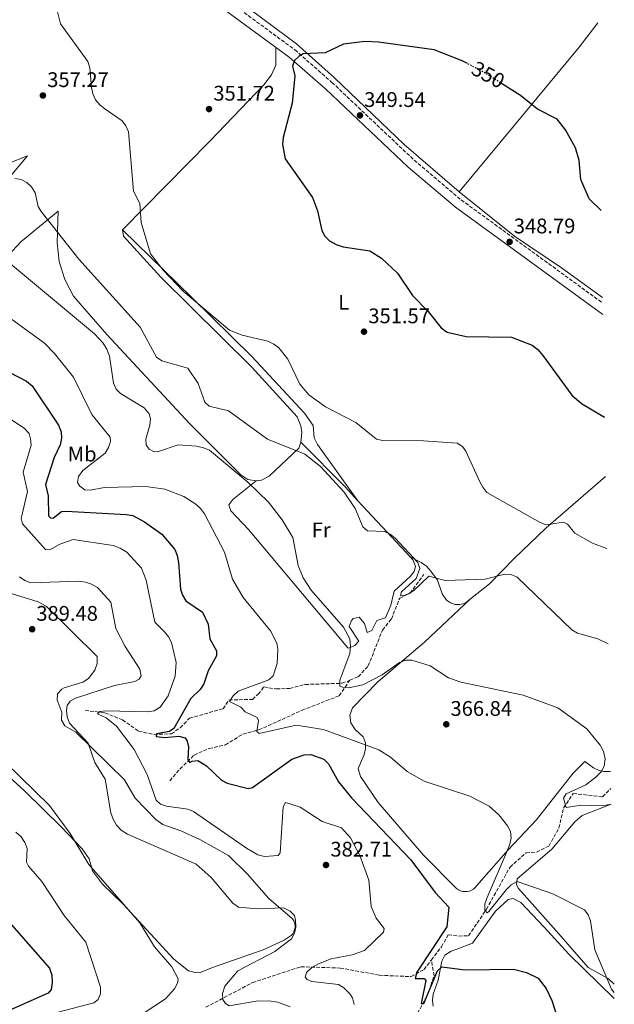
# Model space of a CAD drawing. Units: metres. Extents: x 615222 to 618700, y 4671546 to 4673915.
# Drawn here: x 618395 to 618677, y 4672997 to 4673463 of the extents above; entities that cross this region are included whole.
import ezdxf
from ezdxf.enums import TextEntityAlignment as Align

# ---------------------------------------------------------------- set-up
doc = ezdxf.new("R2010")
doc.units = ezdxf.units.M
doc.header["$MEASUREMENT"] = 0
doc.linetypes.add('DGN Style 3', pattern=[2.435890702152634, 1.739921930109024, -0.6959687720436097])
doc.linetypes.add('DGN Style 5', pattern=[1.217945351076317, 0.5219765790327072, -0.6959687720436097])
for name, color, linetype, lineweight in [('Barranco lineal', 142, 'DGN Style 3', 13), ('Camino', 7, 'DGN Style 3', 0), ('Cota de curva de nivel directora', 7, 'Continuous', 0), ('Cota de punto acotado terreno', 7, 'Continuous', 0), ('Curva de nivel directora', 30, 'Continuous', 30), ('Curva de nivel directora no vista', 30, 'DGN Style 5', 30), ('Curva de nivel intermedia', 30, 'Continuous', 0), ('Etiqueta de uso rústico', 92, 'Continuous', 0), ('Línea de cambio de uso (parcela vista)', 92, 'Continuous', 0), ('Margen derecho', 7, 'Continuous', 0), ('Punto acotado terreno (símbolo)', 7, 'Continuous', 0), ('Vaguada', 142, 'DGN Style 3', 13)]:
    doc.layers.add(name, color=color, linetype=linetype, lineweight=lineweight)
doc.styles.add('Style-Arial', font='arial.ttf')

# ---------------------------------------------------------------- blocks, each defined once
blk = doc.blocks.new('5PATER')
at = {"layer": 'Barranco lineal', "linetype": 'Continuous', "lineweight": 0}
h = blk.add_hatch(color=51, dxfattribs=at)
edge = h.paths.add_edge_path()
edge.add_ellipse((0, 0), major_axis=(-0.1095731443231308, -0.1110710700762829), ratio=0.9994222409660317, start_angle=0, end_angle=360)

msp = doc.modelspace()

# ---------------------------------------------------------------- linework, layer by layer
at = {"layer": 'Camino', "color": 7, "linetype": 'DGN Style 3', "lineweight": 0}
msp.add_polyline3d([(617902.48, 4673903.510000003, 358.2400000000054), (617984.2199999985, 4673850.530000002, 360.1399999999995), (617999.420000002, 4673842.600000002, 360.0800000000019), (618040.6000000007, 4673824.820000002, 359.6100000000007), (618055.8999999983, 4673815.34, 359.0200000000041), (618076.699999999, 4673799.080000003, 357.7400000000052), (618100.4699999979, 4673778.07, 356.6300000000048), (618147.8299999969, 4673732.190000003, 354.1100000000007), (618180.7399999977, 4673702.260000002, 354.3000000000028), (618192.4200000009, 4673694.420000004, 354.3999999999942), (618216.5499999997, 4673681.52, 354.1699999999983), (618233.8700000001, 4673671.680000001, 353.2799999999988), (618285.4200000024, 4673633.559999999, 352.729999999996), (618326.3799999976, 4673601.360000002, 353.3500000000058), (618370.1799999982, 4673564.899999999, 354.5800000000016), (618395.4400000002, 4673544.320000002, 354.2599999999948), (618525.6000000016, 4673448.899999999, 350.050000000003), (618543.1099999996, 4673433.49, 349.8600000000007), (618582.0699999989, 4673396.660000001, 349.3500000000059), (618604.3799999983, 4673377.830000003, 349.1100000000006), (618671.2699999983, 4673329.010000004, 348.5899999999965)], dxfattribs=at)
at = {"layer": 'Curva de nivel directora', "color": 30, "linetype": 'Continuous', "lineweight": 30, "flags": 128}
for points, elevation in [([(618607.2799999994, 4673442.410000001), (618604.8099999996, 4673443.74), (618591.4999999991, 4673448.859999999), (618565.190000001, 4673452.580000001), (618558.7000000001, 4673452.830000001), (618548.5999999993, 4673451.550000001), (618539.8499999985, 4673447.430000001), (618529.5499999989, 4673447.100000001), (618527.5300000005, 4673445.859999999), (618525.3199999998, 4673443.87), (618524.360000001, 4673441.230000001), (618525.5599999991, 4673436.61), (618524.3299999996, 4673423.66), (618519.9399999997, 4673407.45), (618519.7599999988, 4673404.080000003), (618520.9700000002, 4673397.36), (618533.8299999991, 4673378.949999999), (618536.3499999982, 4673372.730000001), (618538.3299999987, 4673363.380000002), (618539.7500000002, 4673360.740000002), (618541.9200000005, 4673358.5), (618545.0399999986, 4673356.730000001), (618548.4400000006, 4673355.690000001), (618560.98, 4673353.710000002), (618566.5999999992, 4673350.180000001), (618574.0899999993, 4673343.11), (618581.2599999999, 4673332.570000002), (618588.7099999996, 4673325.020000001), (618594.8600000008, 4673317.310000002), (618597.5999999989, 4673315.26), (618606.6400000001, 4673313.180000001), (618628.1799999984, 4673312.800000002), (618637.8500000001, 4673309.08), (618640.6199999994, 4673306.920000001), (618642.9299999983, 4673304.189999999), (618656.639999999, 4673285.430000001), (618661.2199999989, 4673281.460000002), (618672.1800000002, 4673274.939999999)], 350), ([(618670.5300000006, 4673372.900000001), (618664.9000000001, 4673378.380000002), (618660.9999999999, 4673387.57), (618660.1100000002, 4673396.580000001), (618658.3899999991, 4673402.510000001), (618653.6999999997, 4673411.030000002), (618649.7100000001, 4673416.100000001), (618640.4000000004, 4673420.890000001), (618632.3400000003, 4673427.359999999), (618623.869999999, 4673432.730000001)], 350), ([(618386.6400000004, 4673298.180000002), (618398.519999998, 4673292.01), (618401.1499999989, 4673289.830000001), (618413.6500000001, 4673271.110000002), (618414.9699999989, 4673267.939999999), (618415.1099999998, 4673264.939999999), (618414.399999999, 4673261.900000002), (618411.529999999, 4673255.800000003), (618407.5399999992, 4673243.100000001), (618408.7999999998, 4673237.680000001), (618408.849999999, 4673228.289999999), (618409.9600000001, 4673227.17), (618411.339999999, 4673227.200000001), (618415.0400000005, 4673230.230000001), (618417.24, 4673230.439999999), (618445.7299999995, 4673228.92), (618448.8699999999, 4673228.439999999), (618454.2799999992, 4673225.380000002), (618462.5699999994, 4673219.61), (618468.6499999991, 4673212.280000002), (618469.8200000003, 4673209.490000002), (618470.5199999999, 4673206.150000002), (618471.3600000005, 4673193.49), (618472.3099999981, 4673190.630000001), (618473.9199999997, 4673187.890000001), (618481.7599999984, 4673182.590000001), (618484.4299999995, 4673176.940000001), (618485.3399999992, 4673169.910000001), (618488.5099999986, 4673164.310000001), (618488.4999999999, 4673161.960000004), (618484.5099999999, 4673154.850000001), (618482.4899999994, 4673148.67), (618480.7900000005, 4673145.99), (618476.3, 4673141.7), (618468.3200000006, 4673127.529999999), (618466.1199999988, 4673126.100000001), (618459.999999999, 4673124.960000001), (618459.8400000002, 4673123.760000001), (618463.9799999997, 4673123.230000001), (618470.6699999997, 4673123.840000002), (618473.5799999998, 4673123.11), (618474.6300000004, 4673121.57), (618475.1600000003, 4673118.75), (618474.8099999992, 4673112.609999999), (618475.9, 4673111.420000001), (618476.85, 4673111.980000001), (618479.55, 4673112.390000001), (618483.75, 4673109.82), (618490.7999999997, 4673103.029999999), (618493.4599999996, 4673101.640000002), (618503.3899999983, 4673099.050000001), (618505.5499999997, 4673099.580000001), (618524.0700000004, 4673112.980000001), (618529.9299999988, 4673114.970000003), (618533.1099999994, 4673115.260000001), (618539.2400000006, 4673112.9), (618541.5000000005, 4673110.720000001), (618546.1600000006, 4673102.25), (618552.3099999996, 4673094.65), (618580.4999999999, 4673065.289999999), (618592.0299999989, 4673049.75), (618598.3900000001, 4673042.87), (618597.5199999984, 4673033.529999999), (618583.3600000008, 4673012.030000002), (618582.5800000008, 4673009.080000001), (618586.7800000006, 4673009.140000001), (618587.639999999, 4673008.130000001), (618585.3799999993, 4672997.320000002), (618586.5799999996, 4672997.279999999), (618593.0799999994, 4673012.680000001), (618595.2199999985, 4673014.65), (618606.1900000009, 4673013.220000003), (618629.0599999991, 4673013.480000001), (618635.2300000006, 4673011.91), (618640.7299999989, 4673009.300000002), (618644.6299999993, 4673004.300000002), (618647.3099999994, 4672998.640000002), (618651.23, 4672986.390000002)], 374.9999999999999), ([(618376.9299999984, 4673050.91), (618409.2999999983, 4673014), (618410.4200000004, 4673010.75), (618410.5700000002, 4673007.189999999), (618410.0899999996, 4673003.930000001), (618408.6799999991, 4673002.16), (618390.6599999992, 4672994.060000001)], 400)]:
    msp.add_lwpolyline(points, dxfattribs=dict(at, elevation=elevation))
at = {"layer": 'Curva de nivel directora no vista', "color": 30, "linetype": 'DGN Style 5', "lineweight": 30, "elevation": 350, "flags": 128}
msp.add_lwpolyline([(618623.869999999, 4673432.730000001), (618616.1399999997, 4673437.650000002), (618607.2799999994, 4673442.410000001)], dxfattribs=at)
at = {"layer": 'Curva de nivel intermedia', "color": 30, "linetype": 'Continuous', "lineweight": 0, "flags": 128}
for points, elevation in [([(618411.5500000013, 4673473.380000002), (618414.6000000001, 4673461.220000001), (618427.5000000016, 4673443.449999998), (618428.4500000017, 4673440.42), (618429.1800000002, 4673431.039999999), (618429.8999999999, 4673428.11), (618431.1600000006, 4673425.180000001), (618433.1299999999, 4673422.92), (618435.5300000004, 4673421), (618443.7400000002, 4673415.369999999), (618445.5599999996, 4673412.980000001), (618446.78, 4673410.039999999), (618449.1700000018, 4673381.969999999), (618452.110000001, 4673376.109999998), (618452.7600000014, 4673367.15), (618457.2300000017, 4673352.25), (618463.2700000012, 4673344.51), (618472.6800000013, 4673334.55), (618494.6300000009, 4673316.159999998)], 355.0000000000001), ([(618392.9500000002, 4673387.939999999), (618395.9400000009, 4673387.499999999), (618398.67, 4673386.010000001), (618400.8600000005, 4673383.960000001), (618402.5999999995, 4673381.12), (618404.0000000009, 4673374.73), (618405.4300000014, 4673372.349999999), (618423.2000000011, 4673349.710000001), (618452.2400000006, 4673317.560000001), (618459.980000001, 4673303.369999999), (618462.640000001, 4673301.689999999), (618474.8099999992, 4673298.119999998), (618479.72, 4673290.84), (618482.9600000009, 4673282.130000001), (618485.0100000006, 4673280.140000001), (618494.1400000014, 4673277.96), (618512.5599999992, 4673264.470000001), (618530.32, 4673257.460000001), (618537.7100000017, 4673251.54), (618548.8300000017, 4673239.439999999), (618554.0500000009, 4673231.630000001), (618557.8000000014, 4673223.01), (618559.8800000002, 4673221.179999999), (618568.0800000011, 4673220.73), (618570.7499999999, 4673219.46), (618573.0800000012, 4673217.569999999), (618583.7499999999, 4673206.05), (618584.7700000012, 4673203.230000001), (618582.9299999995, 4673198.56), (618576.0700000018, 4673192.24), (618575.6200000005, 4673190.539999999), (618576.7100000011, 4673190.380000001), (618579.4, 4673191.220000001), (618581.9500000004, 4673192.779999999), (618589.0500000016, 4673199.699999999), (618596.7300000016, 4673197.56), (618615.7199999995, 4673198.15), (618625.0100000012, 4673200.67), (618628.0100000007, 4673200.48), (618630.8800000007, 4673199.220000001), (618656.7400000017, 4673174.24), (618659.3200000012, 4673172.699999998), (618669.0300000008, 4673169.96), (618673.9900000007, 4673167.62)], 359.9999999999999), ([(618380.27, 4673356.300000001), (618430.6399999998, 4673314.390000001), (618434.8600000021, 4673309.939999999), (618436.5899999999, 4673307.079999999), (618437.8100000003, 4673303.82), (618439.6100000018, 4673291), (618440.8600000013, 4673288.239999999), (618442.9600000002, 4673286.100000001), (618454.2600000012, 4673279.33), (618456.4900000019, 4673276.599999999), (618457.1400000001, 4673274.090000001), (618456.8700000019, 4673271.100000001), (618454.9100000017, 4673264.539999999), (618455.0800000015, 4673261.890000001), (618456.5700000002, 4673259.759999999), (618458.8700000001, 4673258.59), (618461.0400000005, 4673258.76), (618470.3700000001, 4673261.819999999), (618479.0400000004, 4673261.260000001), (618482.3100000005, 4673260.469999999), (618485.0599999998, 4673259.249999999), (618503.3100000002, 4673244.140000002), (618513.0300000008, 4673234.689999999), (618519.5300000008, 4673226.269999999), (618524.6200000002, 4673218.01), (618527.1600000017, 4673204.63), (618529.5199999998, 4673198.83), (618533.2700000004, 4673193.069999999), (618548.520000001, 4673175.420000001), (618551.6300000001, 4673169.96), (618551.97, 4673166.46), (618551.6400000014, 4673162.959999999), (618546.8200000002, 4673150.349999999), (618546.8700000015, 4673147.590000001), (618548.0899999996, 4673147.009999999), (618551.0700000013, 4673146.689999999), (618557.7099999998, 4673148.179999998), (618566.8200000004, 4673152.949999998), (618575.0700000006, 4673158.699999999), (618577.9400000004, 4673159.84), (618580.9400000002, 4673159.899999999), (618589.6500000006, 4673157.189999999), (618598.3099999997, 4673151.550000001), (618604.0700000019, 4673149.449999998), (618633.63, 4673143.289999997), (618650.0099999994, 4673137.230000001), (618663.7500000013, 4673127.38), (618670.1500000006, 4673119.55), (618671.6500000004, 4673116.57), (618672.4400000017, 4673113.100000001), (618672.0199999993, 4673109.599999999), (618670.6300000012, 4673107.050000001), (618668.1500000001, 4673104.469999999), (618663.2599999995, 4673100.869999998), (618653.9700000002, 4673096.630000001), (618652.6900000017, 4673094.560000001), (618654.0199999993, 4673090.07), (618661.2900000004, 4673091.230000001), (618671.0500000014, 4673090.929999999), (618675.2699999993, 4673091.699999999)], 365.0000000000001), ([(618390.7799999998, 4673321.829999999), (618406.9700000016, 4673309.949999999), (618411.7900000005, 4673305.140000001), (618420.6700000009, 4673293.869999999), (618429.4200000016, 4673276.220000001), (618438.1700000003, 4673265.55), (618438.2100000004, 4673263.390000001), (618437.3200000008, 4673260.519999999), (618435.7500000016, 4673257.91), (618425.1300000001, 4673249.650000001), (618423.0400000003, 4673246.83), (618422.6800000003, 4673244.079999999), (618423.6799999995, 4673242.289999999), (618426.1100000013, 4673240.539999999), (618428.6500000005, 4673240.34), (618435.3600000006, 4673241.67), (618454.9600000008, 4673242.149999999), (618464.02, 4673240.88), (618472.9900000021, 4673237.319999999), (618478.6000000001, 4673233.689999999), (618480.8200000018, 4673231.680000001), (618482.7599999999, 4673229.190000001), (618492.2500000005, 4673210.970000001), (618495.9899999998, 4673198.15), (618501.1100000006, 4673189.560000001), (618514.0099999999, 4673173.689999999), (618517.0000000005, 4673167.990000002), (618517.4200000007, 4673165), (618517.1900000006, 4673158.349999999), (618515.2500000005, 4673152.409999999), (618513.240000001, 4673150.57), (618498.6500000019, 4673145.17), (618496.2800000004, 4673142.91), (618494.5400000014, 4673140.23), (618500.0399999999, 4673137.670000001), (618502.0899999996, 4673135.439999999), (618507.6799999998, 4673132.65), (618508.3100000002, 4673131.220000001), (618507.5600000013, 4673126.029999999), (618508.6600000011, 4673125.209999999), (618526.1300000012, 4673129.140000002), (618539.0599999995, 4673126.96), (618565.3699999999, 4673117.359999999), (618570.7900000003, 4673113.910000001), (618578.6800000003, 4673107.140000001), (618586.8299999998, 4673102.48), (618608.4100000005, 4673095.42), (618617.5000000009, 4673090.77), (618622.1100000021, 4673086.57), (618626.2100000015, 4673081.429999999), (618627.7100000012, 4673078.689999999), (618628.0100000007, 4673075.699999998)], 370.0000000000001), ([(618494.6300000009, 4673316.159999998), (618500.63, 4673313.859999998), (618512.7100000011, 4673310.92), (618515.540000001, 4673309.55), (618517.9800000017, 4673307.739999998), (618522.2599999999, 4673302.439999999), (618527.9599999996, 4673290.57), (618532.2100000009, 4673285.590000001), (618540.070000002, 4673279.77), (618554.48, 4673272.350000001), (618564.2700000001, 4673264.58), (618567.2100000017, 4673263.86), (618586.47, 4673263.8), (618602.3799999999, 4673262.65), (618604.9600000017, 4673261.12), (618606.5399999997, 4673258.88), (618613.0599999996, 4673244.56), (618614.5000000013, 4673241.75), (618616.4700000006, 4673239.199999999), (618641.650000002, 4673224.99), (618644.5600000002, 4673223.899999999), (618652.8400000014, 4673225.259999999), (618654.6600000008, 4673224.329999999), (618658.1100000021, 4673219.939999999), (618666.4300000013, 4673215.289999999), (618673.2300000007, 4673212.690000001)], 355.0000000000001), ([(618389.0400000009, 4673275.219999999), (618397.32, 4673269.77), (618399.7100000017, 4673267.180000001), (618400.4100000013, 4673264.73), (618400.6300000002, 4673261.73), (618396.9500000011, 4673248.869999998), (618398.9900000019, 4673239.81), (618395.8899999994, 4673226.959999999), (618396.530000001, 4673224.4), (618407.4100000019, 4673212.319999999), (618409.5800000001, 4673212.119999998), (618414.2200000002, 4673214.859999998), (618420.5600000013, 4673216.960000002), (618439.5800000007, 4673214.230000001), (618442.8799999997, 4673212.939999999), (618446, 4673211), (618453.0099999995, 4673203.359999998), (618455.2000000001, 4673197.770000001), (618459.3100000005, 4673177.869999998), (618463.800000001, 4673173.239999999), (618465.7099999997, 4673170.87), (618467.1300000015, 4673168.220000001), (618469.2900000005, 4673158.810000001), (618468.9500000008, 4673152.250000001), (618465.5600000002, 4673143.02), (618461.7300000011, 4673137.59), (618458.9200000016, 4673135.88), (618455.8100000002, 4673135.359999999), (618436.2700000004, 4673135.84), (618433.2100000002, 4673135.599999999), (618432.0800000015, 4673134.49), (618436.2700000004, 4673132.529999999), (618441.0500000013, 4673128.56), (618449.4900000015, 4673117.55), (618455.6100000013, 4673105.75), (618459.9299999997, 4673093.49), (618462.0100000006, 4673091.609999998), (618464.8499999993, 4673090.699999998), (618474.8099999992, 4673089.319999999), (618477.5600000008, 4673088.13), (618502.5900000003, 4673070.760000001), (618507.9800000016, 4673067.73), (618511.1700000011, 4673066.920000001), (618517.6700000011, 4673067.289999999), (618518.5200000005, 4673068.65), (618520.0400000004, 4673090.460000001), (618521.1500000012, 4673092.41), (618527.990000001, 4673090.189999999), (618538.5200000008, 4673083.460000001), (618547.6100000013, 4673080.380000001), (618551.9000000006, 4673075.77), (618556.3300000008, 4673067.430000001), (618560.6400000001, 4673055.680000001), (618561.7199999997, 4673043.220000001), (618563.9800000017, 4673037.619999999), (618567.8100000008, 4673032.74), (618567.4800000021, 4673030.99), (618558.5599999992, 4673022.429999999), (618552.6800000007, 4673020.38), (618542.8000000013, 4673018.369999998), (618536.7100000003, 4673016.019999999), (618533.6700000005, 4673014.239999999), (618530.9900000005, 4673011.899999999), (618530.4500000018, 4673009.720000001), (618531.3700000005, 4673008.649999999), (618533.6200000013, 4673007.67), (618546.2200000011, 4673006.28), (618548.7699999991, 4673004.640000001), (618551.6600000014, 4673001.81), (618552.7800000013, 4672999.9), (618553.6799999998, 4672996.729999999)], 380.0000000000001), ([(618395.190000002, 4673199.399999999), (618397.690000001, 4673197.52), (618400.5200000008, 4673196.489999999), (618423.150000002, 4673197.210000001), (618426.4700000011, 4673196.850000001), (618429.3099999998, 4673195.880000002), (618432.0500000003, 4673194.34), (618438.4900000021, 4673187.31), (618440.7800000008, 4673174.849999999), (618445.2100000009, 4673166.27), (618452.0900000008, 4673155.57), (618452.7500000002, 4673152.390000001), (618451.8800000007, 4673150.930000001), (618449.7300000006, 4673149.749999999), (618440.1399999993, 4673147.82), (618421.7200000014, 4673141.939999999), (618419.1399999998, 4673140.42), (618417.7500000017, 4673138.380000002), (618417.4400000012, 4673135.970000001), (618417.6900000013, 4673132.979999999), (618418.9100000019, 4673130.009999999), (618427.7100000017, 4673120.63), (618430.7699999994, 4673111.419999998), (618435.7300000016, 4673103.510000001), (618438.4699999996, 4673087.490000002), (618439.4900000012, 4673084.539999999), (618441.0300000012, 4673081.699999999), (618443.3400000001, 4673079.279999998), (618446.2700000005, 4673077.470000001), (618478.7800000012, 4673063.21), (618485.8800000001, 4673056.970000001), (618496.1700000009, 4673044.819999999), (618498.8300000008, 4673042.83), (618507.8099999995, 4673042.09), (618520.1000000007, 4673042.619999999), (618523.3700000008, 4673041.06), (618525.3300000011, 4673038.930000001), (618525.9099999999, 4673036.770000001), (618525.9700000003, 4673033.46), (618525.4299999994, 4673030.5), (618524.01, 4673027.859999998), (618516.0199999993, 4673021.84), (618498.5600000003, 4673012.67), (618492.350000001, 4673005.390000001), (618491.24, 4673002.069999998), (618491.4700000002, 4672999.179999999), (618492.6500000004, 4672997.220000001)], 385), ([(618388.4800000021, 4673111.390000001), (618409.4400000013, 4673091), (618419.1900000012, 4673077.759999999)], 390), ([(618393.4199999997, 4673078.480000001), (618395.9299999997, 4673076.179999999), (618397.6599999998, 4673073.439999999), (618398.7700000006, 4673070.640000001), (618398.5300000014, 4673064.150000001), (618399.4900000005, 4673062.279999998), (618405.7100000009, 4673055), (618416.3600000015, 4673038.949999999), (618426.5100000014, 4673026.27), (618433.4800000007, 4673004.970000001), (618433.5400000011, 4673001.779999998), (618432.4400000013, 4672999.230000001), (618430.4299999997, 4672997.569999999), (618402.5200000012, 4672990.31)], 395.0000000000001), ([(618419.1900000012, 4673077.759999999), (618428, 4673063.050000002), (618452.0999999997, 4673035.46), (618459.1200000005, 4673024.099999999), (618467.3500000006, 4673014.640000001), (618470.3000000009, 4673008.92), (618469.9700000001, 4673006.850000001), (618468.5000000015, 4673004.239999999), (618464.3200000017, 4672999.439999998), (618447.2100000014, 4672988.249999999)], 390), ([(618628.0100000007, 4673075.699999998), (618627.3700000015, 4673072.75), (618626.2400000005, 4673069.869999998), (618616.6200000005, 4673047.430000001), (618615.5899999999, 4673044.52), (618615.5200000006, 4673041.509999999), (618616.6300000015, 4673040.21), (618617.4600000007, 4673040.829999999), (618625.5800000011, 4673051.09), (618628.0599999999, 4673053.42), (618630.8000000003, 4673055.029999999), (618647.6600000003, 4673049.2), (618662.7000000008, 4673041.67), (618664.5000000001, 4673039.269999999), (618665.5599999996, 4673036.350000001), (618667.6200000005, 4673022.749999999), (618675.5500000009, 4673004.119999998), (618676.7700000012, 4673002.539999999)], 370), ([(618492.6500000004, 4672997.220000001), (618494.4100000019, 4672996.230000001), (618507.2500000007, 4672998.329999999), (618513.27, 4672998.539999999), (618517.4299999997, 4672997.86), (618523.3100000004, 4672995.619999998)], 384.9999999999999)]:
    msp.add_lwpolyline(points, dxfattribs=dict(at, elevation=elevation))
at = {"layer": 'Línea de cambio de uso (parcela vista)', "color": 92, "linetype": 'Continuous', "lineweight": 0, "extrusion": (-0.6596800744660523, -0.6231765208696829, 0.420087161419177), "elevation": -3320147.791108965, "flags": 128}
msp.add_lwpolyline([(-2972401.596748124, 1537339.653593909), (-2972371.832758847, 1537341.097145911), (-2972362.847696882, 1537340.999182726)], dxfattribs=at)
at = {"layer": 'Línea de cambio de uso (parcela vista)', "color": 92, "linetype": 'Continuous', "lineweight": 0, "extrusion": (0.07513367679275512, 0.07036773435773744, 0.9946875451984712), "elevation": 375679.4359514851, "flags": 128}
msp.add_lwpolyline([(2987984.564017028, -3626594.170505194), (2987984.564017028, -3626594.133590563)], dxfattribs=at)
at = {"layer": 'Línea de cambio de uso (parcela vista)', "color": 92, "linetype": 'Continuous', "lineweight": 0}
for points in [[(618603.3099999996, 4673381.66, 349.3800000000047), (618577.3300000001, 4673404.039999999, 349.3999999999942), (618544.3300000001, 4673435.710000001, 349.9900000000052), (618526.3899999997, 4673451.779999999, 350.2299999999959), (618475.5599999996, 4673489.619999999, 352.0299999999988), (618437.3300000001, 4673516.59, 353.0099999999948), (618399.6100000005, 4673545.810000001, 354.570000000007)], [(618669.0300000003, 4673461.74, 353.7100000000065), (618660.1100000005, 4673450.140000001, 352.0200000000041), (618635.75, 4673420.630000001, 349.2799999999988), (618603.3099999996, 4673381.66, 349.3800000000047)], [(618443.9000000004, 4673363.65, 356.3800000000047), (618485.2800000003, 4673405.59, 351.7599999999948), (618510.8399999999, 4673432.42, 350.3600000000006), (618514.4699999997, 4673437.140000001, 350.6199999999953), (618516.4900000002, 4673441.730000001, 350.5599999999977), (618516.5300000003, 4673450.180000001, 350.6600000000035)], [(618382.4600000001, 4673392.26, 360.3899999999995), (618398.9299999997, 4673398.75, 359), (618391.6100000005, 4673389.890000001, 359.6300000000047)], [(618671.2199999997, 4673331.699999999, 347.8899999999995), (618651.8799999999, 4673345.619999999, 347.9400000000023), (618629.4900000002, 4673360.75, 348.0200000000041), (618603.3099999996, 4673381.66, 349.320000000007)], [(618389.8399999999, 4673351.51, 364.3899999999995), (618395.8499999996, 4673357.930000001, 362.6000000000058), (618413.5199999996, 4673372.460000001, 358.6999999999971), (618412.9699999997, 4673357.49, 360.7100000000065), (618413.9199999999, 4673348.619999999, 361.6499999999942), (618416.5599999996, 4673340.100000001, 362.320000000007), (618420.7999999998, 4673332.26, 362.6999999999971), (618436.4699999997, 4673314.07, 362.320000000007), (618475.9000000004, 4673271.83, 361.5099999999948), (618499.9400000004, 4673247.699999999, 364.5), (618503.2599999999, 4673245.480000001, 364.5399999999936), (618507.1900000004, 4673244.74, 364.2700000000041)], [(618443.9000000004, 4673363.65, 356.3800000000047), (618476.6600000003, 4673331.77, 354.9400000000023), (618505.1600000003, 4673303.630000001, 356.570000000007), (618530.1299999999, 4673276.869999999, 356.3800000000047), (618534.2400000002, 4673271.07, 356.9799999999959), (618534.6600000003, 4673265.15, 357.9900000000052), (618536.2199999997, 4673262.08, 358.179999999993), (618555.4402000001, 4673235.350199999, 360.5299999999988)], [(618528.4199999999, 4673263.130000001, 359.3099999999977), (618528.8099999996, 4673267.75, 358.7700000000041), (618528.3399999999, 4673270.800000001, 358.429999999993), (618526.5800000001, 4673275.09, 358), (618505.0999999996, 4673298.800000001, 357.429999999993), (618462.1600000003, 4673341.199999999, 355.820000000007), (618444.4800000006, 4673360.67, 356.3800000000047), (618443.9000000004, 4673363.65, 356.3800000000047)], [(618507.1900000004, 4673244.74, 364.2700000000041), (618509.8300000001, 4673245.140000001, 363.9499999999971), (618513.3600000005, 4673247.01, 363.3000000000029), (618527.4500000002, 4673260.199999999, 359.6900000000023), (618528.4199999999, 4673263.130000001, 359.3099999999977)], [(618555.4402000001, 4673235.350199999, 360.5310999999929), (618578.2999999998, 4673210.930000001, 360.1999999999971), (618581.6399999997, 4673207.24, 360.2200000000012), (618582.6500000004, 4673204.300000001, 360.6300000000047), (618581.9800000006, 4673201.84, 360.9700000000012), (618580.1500000004, 4673199.49, 361.0399999999936), (618572.5199999996, 4673192.5, 361.2700000000041), (618570.9900000002, 4673185.890000001, 361.7200000000012), (618568.5199999996, 4673179.960000001, 362.320000000007), (618564.3099999996, 4673178.710000001, 362.7700000000041), (618562.0499999998, 4673173.970000001, 363.2200000000012), (618559.7199999997, 4673172.980000001, 363.3800000000047), (618558.4600000001, 4673177.189999999, 363.5299999999988), (618556.0599999996, 4673180.199999999, 363.9799999999959), (618553.2100000001, 4673179.560000001, 364.070000000007), (618552.3200000003, 4673178.720000001, 364.1300000000047), (618551.3399999999, 4673175.84, 364.5599999999977), (618555.7999999998, 4673168.91, 364.7299999999959), (618553.9600000001, 4673166.76, 364.8800000000047), (618550.9900000002, 4673165.529999999, 365.0099999999948), (618550.6799999997, 4673165.76, 365.0299999999988), (618503.5700000003, 4673221.77, 366.9900000000052), (618495.1799999997, 4673230.550000001, 367.2899999999936), (618494.3600000005, 4673233.470000001, 367.2899999999936), (618496.1500000004, 4673235.980000001, 367), (618507.1900000004, 4673244.74, 364.2700000000041)], [(618608.8032000001, 4673188.934900001, 361.2755999999936), (618617.7300000006, 4673196.02, 360.3699999999953), (618629.3399999999, 4673208.07, 358.25), (618644.4100000003, 4673222.33, 355.0099999999948), (618672.6500000004, 4673246.82, 351.7400000000052)], [(618580.4400000004, 4673208.57, 360.2100000000065), (618585.4199999999, 4673206.07, 359.7599999999948), (618587.8600000005, 4673204.33, 359.6699999999983), (618589.9400000004, 4673202.08, 359.7899999999936), (618593.0300000003, 4673197.699999999, 360.0800000000018), (618595.3399999999, 4673191.210000001, 360.5099999999948), (618597.2999999998, 4673188.34, 360.9199999999983), (618599.2000000002, 4673187, 361.1699999999983), (618601.4100000003, 4673186.25, 361.3699999999953), (618603.7400000002, 4673186.15, 361.5), (618606, 4673186.710000001, 361.5599999999977), (618608.8032000001, 4673188.934900001, 361.2755999999936)], [(618391.2199999997, 4673191.430000001, 387.8000000000029), (618404.0700000003, 4673187.460000001, 388.9499999999971), (618407.8200000003, 4673185.5, 388.9100000000035), (618431.9199999999, 4673161.529999999, 386.6600000000035), (618431.8799999999, 4673158.25, 386.679999999993), (618430.9100000003, 4673155.109999999, 386.679999999993), (618427.9100000003, 4673151.230000001, 386.6499999999942), (618425.1100000005, 4673149.51, 386.6300000000047), (618416.29, 4673146.75, 386.2599999999948), (618415.1699999999, 4673146.180000001, 386.2100000000065), (618413.2100000001, 4673143.91, 386.2899999999936), (618413.04, 4673140.880000001, 386.1900000000023), (618415.1399999997, 4673135.25, 386.0599999999977), (618415.0899999999, 4673131.369999999, 385.8399999999965), (618416.6399999997, 4673128.82, 385.4799999999959), (618421.7800000003, 4673125.730000001, 385.4600000000065), (618444.8799999999, 4673103.130000001, 383.3500000000058), (618449.9800000006, 4673094.529999999, 382.75), (618459.6900000004, 4673084.33, 383.0800000000018), (618463.0199999996, 4673081.960000001, 383.3500000000058), (618471.5300000003, 4673079.07, 383.9700000000012), (618480.5099999999, 4673074.9, 384.3800000000047), (618494.2000000002, 4673067.4, 384.1999999999971), (618503.1600000003, 4673058.560000001, 383.6600000000035), (618513.1600000003, 4673046.930000001, 384.0299999999988), (618524.5, 4673037.390000001, 384.7299999999959), (618525.0599999996, 4673036.460000001, 384.7200000000012), (618525.4400000004, 4673035.449999999, 384.7299999999959), (618525.6399999997, 4673034.390000001, 384.75), (618525.6500000004, 4673033.310000001, 384.7799999999988), (618525.4600000001, 4673032.24, 384.820000000007), (618525.0899999999, 4673031.220000001, 384.8800000000047), (618524.5499999998, 4673030.289999999, 384.9400000000023), (618523.8499999996, 4673029.460000001, 385.0099999999948), (618520.4199999999, 4673027.220000001, 385.2299999999959), (618510.5800000001, 4673022.66, 385.7899999999936), (618486.5, 4673014.34, 387.9400000000023), (618480.3600000005, 4673011.75, 388.6900000000023), (618478.3099999996, 4673011.960000001, 388.9199999999983), (618475.2400000002, 4673012.720000001, 389.1499999999942), (618468.2300000006, 4673018.32, 389.429999999993), (618444.3300000001, 4673044.230000001, 390.4199999999983), (618434.5199999996, 4673053.810000001, 390.2700000000041), (618429.7000000002, 4673060.060000001, 389.8999999999942), (618428.1100000005, 4673065.850000001, 389.5399999999936), (618424.8099999996, 4673070.430000001, 389.6000000000058), (618414.8600000005, 4673080.939999999, 390.7200000000012), (618397.7599999999, 4673097.789999999, 390.9199999999983), (618376.5700000003, 4673117.02, 391.5500000000029)], [(618608.8032000001, 4673188.934900001, 361.2838000000047), (618586.8700000001, 4673168.369999999, 364.3899999999995), (618564.9000000004, 4673149.59, 365.9400000000023), (618552.8799999999, 4673137.220000001, 366.6900000000023), (618551.6299999999, 4673133.779999999, 367.0399999999936), (618552.0499999998, 4673130.130000001, 367.4700000000012), (618554.04, 4673127.050000001, 367.8899999999995), (618557.8600000005, 4673123.600000001, 368.8000000000029), (618559.0099999999, 4673120.74, 369.3699999999953), (618558.9600000001, 4673117.789999999, 369.9400000000023), (618558.2300000006, 4673114.66, 370.5500000000029), (618555.5599999996, 4673108.51, 371.9600000000065), (618556.5700000003, 4673104.77, 372.2599999999948), (618565.0700000003, 4673092.430000001, 372.9799999999959), (618586.5099999999, 4673067.550000001, 373.3300000000018), (618602.1399999997, 4673051.76, 373.3999999999942), (618603.0099999999, 4673051.130000001, 373.3699999999953), (618603.9699999997, 4673050.66, 373.3500000000058), (618605, 4673050.350000001, 373.3300000000018), (618606.0700000003, 4673050.230000001, 373.3099999999977), (618607.1399999997, 4673050.279999999, 373.3000000000029), (618608.1900000004, 4673050.51, 373.2899999999936), (618609.1900000004, 4673050.91, 373.2899999999936), (618610.0999999996, 4673051.480000001, 373.3000000000029), (618610.9100000003, 4673052.189999999, 373.3099999999977), (618612.9000000004, 4673054.41, 373.1900000000023), (618626.5499999998, 4673070.029999999, 369.6699999999983), (618639.79, 4673084.15, 368.320000000007), (618657.3799999999, 4673106.41, 365.9400000000023), (618662.8200000003, 4673111.890000001, 366.0899999999965), (618666.9699999997, 4673108.800000001, 366.1499999999942), (618669.7100000001, 4673107.529999999, 366.25), (618671.8899999997, 4673107.09, 365.8500000000058), (618675.0099999999, 4673107.180000001, 364.8300000000018)], [(618676.7000000002, 4673006.49, 368.9700000000012), (618673.9000000004, 4673009.16, 369.2299999999959), (618664.4100000003, 4673014.310000001, 370.070000000007), (618650.6100000005, 4673030.32, 370.8399999999965), (618636.6699999999, 4673045.880000001, 370.5299999999988), (618631.4400000004, 4673051.720000001, 370.2899999999936), (618630.5700000003, 4673053.529999999, 370.2299999999959), (618630.7800000003, 4673056.350000001, 370.2299999999959), (618647.2800000003, 4673070.390000001, 368.8500000000058), (618658.0800000001, 4673083.27, 366.8800000000047), (618661.6399999997, 4673086.230000001, 366.3300000000018), (618675.2699999996, 4673091.630000001, 365.25)], [(618676.8200000003, 4672999.59, 370.8699999999953), (618655.3200000003, 4673020.630000001, 372.2100000000065), (618643.6799999997, 4673033.449999999, 372.2799999999988), (618632.54, 4673045.130000001, 371.2700000000041), (618628.9699999997, 4673047.050000001, 370.929999999993), (618626.5099999999, 4673046.51, 370.8800000000047), (618620.5, 4673041.01, 371.3000000000029), (618609.6200000001, 4673025.77, 373.1100000000006), (618602.2699999996, 4673023.050000001, 375.2100000000065), (618599.5300000003, 4673022.039999999, 375.1999999999971), (618596.5700000003, 4673020.119999999, 375.1399999999995), (618595.1399999997, 4673017.359999999, 375.3600000000006), (618593.3799999999, 4673008.310000001, 376.3399999999965), (618591.0300000003, 4673001.680000001, 376.570000000007), (618590.7699999996, 4672998.83, 377.1399999999995), (618591.0999999996, 4672995.960000001, 378.0099999999948)]]:
    msp.add_polyline3d(points, dxfattribs=at)
at = {"layer": 'Margen derecho', "color": 7, "linetype": 'Continuous', "lineweight": 0}
msp.add_polyline3d([(617894.6999999993, 4673903.38, 358.1100000000006), (617982.039999999, 4673846.790000001, 360.1399999999995), (617997.5599999978, 4673838.680000001, 360.0800000000019), (618038.589999999, 4673820.960000001, 359.6100000000007), (618053.4200000018, 4673811.780000002, 359.0200000000041), (618073.9299999995, 4673795.739999999, 357.7400000000052), (618097.5199999996, 4673774.890000002, 356.6300000000048), (618144.8699999996, 4673729.020000001, 354.1100000000007), (618178.0599999977, 4673698.84, 354.3000000000028), (618190.1900000002, 4673690.699999999, 354.3999999999942), (618214.4499999987, 4673677.720000001, 354.1699999999983), (618231.4999999986, 4673668.039999999, 353.2799999999988), (618282.7899999993, 4673630.11, 352.729999999996), (618323.6499999984, 4673597.989999998, 353.3500000000058), (618367.4200000021, 4673561.550000001, 354.5800000000016), (618392.7899999992, 4673540.890000001, 354.2599999999948), (618522.8900000001, 4673445.52, 350.050000000003), (618540.1900000006, 4673430.289999999, 349.8600000000007), (618579.1799999988, 4673393.420000002, 349.3500000000059), (618601.6999999982, 4673374.420000004, 349.1100000000006), (618671.36, 4673323.57, 348.570000000007)], dxfattribs=at)
at = {"layer": 'Vaguada', "color": 142, "linetype": 'DGN Style 3', "lineweight": 13}
for points in [[(618551.54, 4673150.359999999, 364.3999999999942), (618555.5700000003, 4673152, 364.2799999999988), (618560.29, 4673157.140000001, 363.9799999999959), (618567.0300000003, 4673174.07, 362.179999999993), (618571.2800000003, 4673179.32, 360.3000000000029), (618575.2100000001, 4673189.27, 359.5500000000029), (618580.0999999996, 4673191.59, 359.320000000007), (618586.6399999997, 4673200.41, 358.7200000000012)], [(618426.2300000006, 4673136.07, 381.8800000000047), (618435.6500000004, 4673134.960000001, 379.4799999999959), (618443.9400000004, 4673131.58, 377.6000000000058), (618451.5700000003, 4673126.199999999, 376.2400000000052), (618458.8799999999, 4673124.689999999, 374.7400000000052), (618467.0999999996, 4673124.960000001, 373.6900000000023), (618471.2800000003, 4673127.859999999, 372.6300000000047), (618475.6600000003, 4673132.41, 371.8800000000047), (618491.5599999996, 4673136.82, 370.3800000000047), (618494.3099999996, 4673140.99, 369.5500000000029), (618505.4699999997, 4673141.310000001, 367.8899999999995), (618508.2400000002, 4673143.710000001, 367.4400000000023), (618510.8799999999, 4673147.17, 367.2899999999936), (618516.7800000003, 4673146.220000001, 366.7700000000041), (618523.1200000001, 4673146.460000001, 366.3899999999995), (618530.4900000002, 4673148.359999999, 365.6399999999995), (618547.9900000002, 4673148.92, 364.5099999999948), (618551.54, 4673150.359999999, 364.3999999999942)], [(618466.3399999999, 4673102.74, 376.4700000000012), (618471.1699999999, 4673108.350000001, 375.1100000000006), (618477.8700000001, 4673114.939999999, 374.3600000000006), (618484.9800000006, 4673118.01, 373.1600000000035), (618492.7000000002, 4673119.800000001, 372.3300000000018), (618500.9500000002, 4673124.890000001, 370.9799999999959), (618508.4400000004, 4673126.789999999, 369.1699999999983), (618528.9500000002, 4673136.109999999, 367.070000000007), (618546.5700000003, 4673143.02, 365.1100000000006), (618551.54, 4673150.359999999, 364.3999999999942)], [(618590.1799999997, 4673017.869999999, 372.7799999999988), (618594.9900000002, 4673024.119999999, 372.6000000000058), (618598.1799999997, 4673029.82, 372.4499999999971), (618603.1200000001, 4673029.210000001, 372.4499999999971), (618607.8200000003, 4673029.289999999, 371.8500000000058), (618616.29, 4673041.91, 370.0500000000029), (618627.4299999997, 4673061.859999999, 367.6399999999995), (618635.0599999996, 4673068.59, 366.8899999999995), (618639.9900000002, 4673068.91, 366.8899999999995), (618645.8200000003, 4673071.84, 365.8300000000018), (618650.5899999999, 4673080.390000001, 365.0800000000018), (618652.7699999996, 4673089.84, 364.929999999993), (618657.3399999999, 4673096.74, 364.179999999993), (618671.2400000002, 4673095.119999999, 362.9799999999959), (618675.1399999997, 4673099.029999999, 362.6100000000006)], [(618456, 4672775.66, 402.3800000000047), (618472.3399999999, 4672794.300000001, 399.9799999999959), (618485.5499999998, 4672816.640000001, 396.5200000000041), (618502.1299999999, 4672835.279999999, 394.1100000000006), (618522.9100000003, 4672855.41, 390.0500000000029), (618539.9100000003, 4672876.890000001, 388.1000000000058), (618550.4000000004, 4672906.460000001, 385.3899999999995), (618563.5499999998, 4672932.800000001, 382.2299999999959), (618573.9299999997, 4672943.34, 380.570000000007), (618580.5800000001, 4672952.16, 379.9700000000012), (618580.8600000005, 4672962.51, 378.4700000000012), (618579, 4672974.220000001, 377.2700000000041), (618582.4500000002, 4672990.51, 375.7599999999948), (618588.3700000001, 4673001.189999999, 373.9600000000065), (618591.4900000002, 4673010.42, 373.5), (618590.1799999997, 4673017.869999999, 372.7799999999988)], [(618483.4000000004, 4672995.480000001, 385.9900000000052), (618505.5099999999, 4673007.17, 383.5800000000018), (618528.4100000003, 4673014.65, 380.4199999999983), (618546.9900000002, 4673014.060000001, 378.0200000000041), (618565.6200000001, 4673010.640000001, 376.6600000000035), (618580.6799999997, 4673009.980000001, 375.0099999999948), (618586.7300000006, 4673013.390000001, 372.8999999999942), (618590.1799999997, 4673017.869999999, 372.7799999999988)]]:
    msp.add_polyline3d(points, dxfattribs=at)

# ---------------------------------------------------------------- block references
at = {"layer": 'Punto acotado terreno (símbolo)', "color": 7, "linetype": 'Continuous', "lineweight": 0, "xscale": 10, "yscale": 10, "zscale": 10}
for p in [(618406.2499999995, 4673427.29, 357.2700000000041), (618484.8999999989, 4673420.870000003, 351.7200000000012), (618556.3900000011, 4673417.870000001, 349.5399999999941), (618627.2499999986, 4673357.989999998, 348.7899999999945), (618558.2899999988, 4673315.430000001, 351.5700000000074), (618401.1499999989, 4673174.52, 389.4799999999959), (618597.2600000014, 4673129.49, 366.8399999999965), (618540.3099999991, 4673062.840000001, 382.7100000000065)]:
    msp.add_blockref('5PATER', p, dxfattribs=at)

# ---------------------------------------------------------------- texts
at = {"layer": 'Cota de curva de nivel directora', "color": 7, "linetype": 'Continuous', "lineweight": 0, "style": 'Style-Arial'}
msp.add_text('350', height=7.000000000000002, rotation=331.72157, dxfattribs=at).set_placement((618617.0917740753, 4673437.134863523, 350), align=Align.MIDDLE_CENTER)
at = {"layer": 'Cota de punto acotado terreno', "color": 7, "linetype": 'Continuous', "lineweight": 0, "style": 'Style-Arial'}
for s, p in [('357.27', (618408.2999999997, 4673431.29, 357.2700000000041)), ('351.72', (618486.949999999, 4673424.870000001, 351.7200000000012)), ('349.54', (618558.370000002, 4673421.870000001, 349.5399999999936)), ('348.79', (618629.2299999994, 4673361.989999998, 348.7899999999936)), ('351.57', (618560.3500000023, 4673319.430000001, 351.570000000007)), ('389.48', (618403.140000001, 4673178.520000001, 389.4799999999959)), ('366.84', (618599.249999999, 4673133.489999998, 366.8399999999965)), ('382.71', (618542.3900000004, 4673066.84, 382.7100000000065))]:
    msp.add_text(s, height=7.000000000000002, dxfattribs=at).set_placement(p)
at = {"layer": 'Etiqueta de uso rústico', "color": 92, "linetype": 'Continuous', "lineweight": 0, "style": 'Style-Arial'}
for s, p in [('L', (618548.6414203787, 4673329.360009998, 351.5099999999948)), ('Mb', (618424.8402462433, 4673257.480009999, 372.2299999999959)), ('Fr', (618538.023685269, 4673221.520009998, 363.3600000000006))]:
    msp.add_text(s, height=7.000000000000002, dxfattribs=at).set_placement(p, align=Align.MIDDLE_CENTER)

doc.saveas('drawing.dxf')
